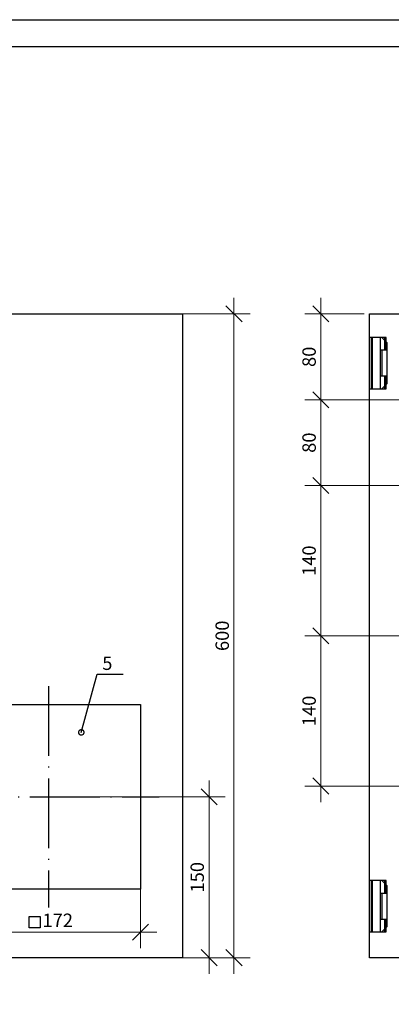
# Model space of a CAD drawing. Units: millimetres. Extents: x 8163 to 19378, y -944 to 1813.
# Drawn here: x 17647 to 17716, y -753 to -569 of the extents above; entities that cross this region are included whole.
import ezdxf
from ezdxf import colors
from ezdxf.entities.mleader import LeaderData, LeaderLine
from ezdxf.math import Vec2, Vec3

# ---------------------------------------------------------------- set-up
doc = ezdxf.new("R2010")
doc.units = ezdxf.units.MM
doc.linetypes.add('CenterLine', pattern=[17.2, 13, -2, 0.2, -2])
for name, color, linetype, lineweight in [('_0', 7, 'Continuous', 0), ('Автоматика', 7, 'Continuous', 25), ('Автоматика провода', 7, 'Continuous', 30), ('Штампы', 7, 'Continuous', 15)]:
    doc.layers.add(name, color=color, linetype=linetype, lineweight=lineweight)
doc.layers.add('HIDDEN', color=7, linetype='Continuous')
doc.layers.add('Автоматика-текст', color=7, linetype='Continuous')
doc.layers.add('Невидимый', color=251, linetype='Continuous', lineweight=0, plot=False)
doc.styles.add('GOST B', font='isocpeur.ttf', dxfattribs={"width": 0.7, "oblique": 15})
doc.styles.get("Standard").update_dxf_attribs({"font": 'arial.ttf'})
doc.styles.add('ГОСТ тип А  2.5 мм М1к1', font='geniso.shx', dxfattribs={"oblique": 15, "height": 2.5})
doc.dimstyles.new('1-5', dxfattribs={"dimtxt": 2.5, "dimasz": 3, "dimexe": 3, "dimexo": 1, "dimtad": 1, "dimdec": 0, "dimlfac": 5, "dimzin": 9, "dimtxsty": 'ГОСТ тип А  2.5 мм М1к1', "dimblk2": 'DOTSMALL', "dimsah": 1, "dimcen": 2.5, "dimdle": 3, "dimclrd": 256, "dimclre": 256, "dimadec": 0, "dimazin": 0, "dimtfac": 1, "dimtdec": 0, "dimtmove": 0, "dimatfit": 3, "dimfxl": 1, "dimlwd": -1, "dimlwe": -1, "dimarcsym": 0})

# ---------------------------------------------------------------- blocks, each defined once
blk = doc.blocks.new('_Oblique')
at = {"color": 0, "linetype": 'ByBlock', "lineweight": -2}
blk.add_line((-0.5, -0.5), (0.5, 0.5), dxfattribs=at)
blk = doc.blocks.new('*D124')
at = {"layer": '_0', "ltscale": 3, "transparency": 16777216}
for p, q in [((17686.75, -621.14), (17686.75, -747.14)), ((17667.34, -624.14), (17689.75, -624.14)), ((17667.34, -744.14), (17689.75, -744.14))]:
    blk.add_line(p, q, dxfattribs=at)
at = {"layer": 'Defpoints', "color": 0, "linetype": 'Continuous', "ltscale": 3, "transparency": 16777216}
for p in [(17666.34, -624.14), (17666.34, -744.14), (17686.75, -744.14)]:
    blk.add_point(p, dxfattribs=at)
at = {"layer": '_0', "linetype": 'Continuous', "ltscale": 3, "transparency": 16777216, "xscale": 3, "yscale": 3, "zscale": 3}
for p, rotation in [((17686.75, -624.14), 90), ((17686.75, -744.14), 270)]:
    blk.add_blockref('_Oblique', p, dxfattribs=dict(at, rotation=rotation))
at = {"layer": '_0', "color": 0, "linetype": 'Continuous', "lineweight": -3, "ltscale": 3, "transparency": 16777216, "insert": (17684.88, -684.14), "char_height": 2.5, "attachment_point": 5, "rotation": 90, "style": 'ГОСТ тип А  2.5 мм М1к1'}
blk.add_mtext('600', dxfattribs=at)
blk = doc.blocks.new('*D127')
at = {"layer": '_0', "ltscale": 3, "transparency": 16777216}
for p, q in [((17702.95, -643.14), (17702.95, -621.14)), ((17711.03, -624.14), (17699.95, -624.14)), ((17771.03, -640.14), (17699.95, -640.14))]:
    blk.add_line(p, q, dxfattribs=at)
at = {"layer": 'Defpoints', "color": 0, "linetype": 'Continuous', "ltscale": 3, "transparency": 16777216}
for p in [(17702.95, -624.14), (17712.03, -624.14), (17772.03, -640.14)]:
    blk.add_point(p, dxfattribs=at)
at = {"layer": '_0', "linetype": 'Continuous', "ltscale": 3, "transparency": 16777216, "xscale": 3, "yscale": 3, "zscale": 3}
for p, rotation in [((17702.95, -624.14), 90), ((17702.95, -640.14), 270)]:
    blk.add_blockref('_Oblique', p, dxfattribs=dict(at, rotation=rotation))
at = {"layer": '_0', "color": 0, "linetype": 'Continuous', "lineweight": -3, "ltscale": 3, "transparency": 16777216, "insert": (17701.08, -632.14), "char_height": 2.5, "attachment_point": 5, "rotation": 90, "style": 'ГОСТ тип А  2.5 мм М1к1'}
blk.add_mtext('80', dxfattribs=at)
blk = doc.blocks.new('*D130')
at = {"layer": '_0', "ltscale": 3, "transparency": 16777216}
for p, q in [((17702.95, -659.14), (17702.95, -637.14)), ((17771.03, -640.14), (17699.95, -640.14)), ((17771.03, -656.14), (17699.95, -656.14))]:
    blk.add_line(p, q, dxfattribs=at)
at = {"layer": 'Defpoints', "color": 0, "linetype": 'Continuous', "ltscale": 3, "transparency": 16777216}
for p in [(17702.95, -640.14), (17772.03, -640.14), (17772.03, -656.14)]:
    blk.add_point(p, dxfattribs=at)
at = {"layer": '_0', "linetype": 'Continuous', "ltscale": 3, "transparency": 16777216, "xscale": 3, "yscale": 3, "zscale": 3}
for p, rotation in [((17702.95, -640.14), 90), ((17702.95, -656.14), 270)]:
    blk.add_blockref('_Oblique', p, dxfattribs=dict(at, rotation=rotation))
at = {"layer": '_0', "color": 0, "linetype": 'Continuous', "lineweight": -3, "ltscale": 3, "transparency": 16777216, "insert": (17701.08, -648.14), "char_height": 2.5, "attachment_point": 5, "rotation": 90, "style": 'ГОСТ тип А  2.5 мм М1к1'}
blk.add_mtext('80', dxfattribs=at)
blk = doc.blocks.new('*D132')
at = {"layer": '_0', "ltscale": 3, "transparency": 16777216}
for p, q in [((17702.95, -715.14), (17702.95, -681.14)), ((17771.03, -684.14), (17699.95, -684.14)), ((17771.03, -712.14), (17699.95, -712.14))]:
    blk.add_line(p, q, dxfattribs=at)
at = {"layer": 'Defpoints', "color": 0, "linetype": 'Continuous', "ltscale": 3, "transparency": 16777216}
for p in [(17702.95, -684.14), (17772.03, -684.14), (17772.03, -712.14)]:
    blk.add_point(p, dxfattribs=at)
at = {"layer": '_0', "linetype": 'Continuous', "ltscale": 3, "transparency": 16777216, "xscale": 3, "yscale": 3, "zscale": 3}
for p, rotation in [((17702.95, -684.14), 90), ((17702.95, -712.14), 270)]:
    blk.add_blockref('_Oblique', p, dxfattribs=dict(at, rotation=rotation))
at = {"layer": '_0', "color": 0, "linetype": 'Continuous', "lineweight": -3, "ltscale": 3, "transparency": 16777216, "insert": (17701.08, -698.14), "char_height": 2.5, "attachment_point": 5, "rotation": 90, "style": 'ГОСТ тип А  2.5 мм М1к1'}
blk.add_mtext('140', dxfattribs=at)
blk = doc.blocks.new('*D133')
at = {"layer": '_0', "ltscale": 3, "transparency": 16777216}
for p, q in [((17702.95, -687.14), (17702.95, -653.14)), ((17771.03, -656.14), (17699.95, -656.14)), ((17771.03, -684.14), (17699.95, -684.14))]:
    blk.add_line(p, q, dxfattribs=at)
at = {"layer": 'Defpoints', "color": 0, "linetype": 'Continuous', "ltscale": 3, "transparency": 16777216}
for p in [(17702.95, -656.14), (17772.03, -656.14), (17772.03, -684.14)]:
    blk.add_point(p, dxfattribs=at)
at = {"layer": '_0', "linetype": 'Continuous', "ltscale": 3, "transparency": 16777216, "xscale": 3, "yscale": 3, "zscale": 3}
for p, rotation in [((17702.95, -656.14), 90), ((17702.95, -684.14), 270)]:
    blk.add_blockref('_Oblique', p, dxfattribs=dict(at, rotation=rotation))
at = {"layer": '_0', "color": 0, "linetype": 'Continuous', "lineweight": -3, "ltscale": 3, "transparency": 16777216, "insert": (17701.08, -670.14), "char_height": 2.5, "attachment_point": 5, "rotation": 90, "style": 'ГОСТ тип А  2.5 мм М1к1'}
blk.add_mtext('140', dxfattribs=at)
blk = doc.blocks.new('*D129')
at = {"layer": '_0', "ltscale": 3, "transparency": 16777216}
for p, q in [((17634.94, -713.17), (17634.94, -742.36)), ((17669.34, -713.17), (17669.34, -742.36)), ((17631.94, -739.36), (17672.34, -739.36))]:
    blk.add_line(p, q, dxfattribs=at)
at = {"layer": 'Defpoints', "color": 0, "linetype": 'Continuous', "ltscale": 3, "transparency": 16777216}
for p in [(17634.94, -712.17), (17669.34, -712.17), (17669.34, -739.36)]:
    blk.add_point(p, dxfattribs=at)
at = {"layer": '_0', "linetype": 'Continuous', "ltscale": 3, "transparency": 16777216, "xscale": 3, "yscale": 3, "zscale": 3, "rotation": 180}
blk.add_blockref('_Oblique', (17634.94, -739.36), dxfattribs=at)
at = {"layer": '_0', "linetype": 'Continuous', "ltscale": 3, "transparency": 16777216, "xscale": 3, "yscale": 3, "zscale": 3}
blk.add_blockref('_Oblique', (17669.34, -739.36), dxfattribs=at)
at = {"layer": '_0', "color": 0, "linetype": 'Continuous', "lineweight": -3, "ltscale": 3, "transparency": 16777216, "insert": (17653.89, -737.49), "char_height": 2.5, "attachment_point": 5, "style": 'ГОСТ тип А  2.5 мм М1к1'}
blk.add_mtext('172', dxfattribs=at)
blk = doc.blocks.new('*D134')
at = {"layer": '_0', "ltscale": 3, "transparency": 16777216}
for p, q in [((17682.1, -747.14), (17682.1, -711.14)), ((17653.14, -714.14), (17685.1, -714.14)), ((17653.14, -744.14), (17685.1, -744.14))]:
    blk.add_line(p, q, dxfattribs=at)
at = {"layer": 'Defpoints', "color": 0, "linetype": 'Continuous', "ltscale": 3, "transparency": 16777216}
for p in [(17652.14, -714.14), (17682.1, -714.14), (17652.14, -744.14)]:
    blk.add_point(p, dxfattribs=at)
at = {"layer": '_0', "linetype": 'Continuous', "ltscale": 3, "transparency": 16777216, "xscale": 3, "yscale": 3, "zscale": 3}
for p, rotation in [((17682.1, -714.14), 90), ((17682.1, -744.14), 270)]:
    blk.add_blockref('_Oblique', p, dxfattribs=dict(at, rotation=rotation))
at = {"layer": '_0', "color": 0, "linetype": 'Continuous', "lineweight": -3, "ltscale": 3, "transparency": 16777216, "insert": (17680.22, -729.14), "char_height": 2.5, "attachment_point": 5, "rotation": 90, "style": 'ГОСТ тип А  2.5 мм М1к1'}
blk.add_mtext('150', dxfattribs=at)
blk = doc.blocks.new('_DotSmall')
at = {"color": 0, "const_width": 0.5}
blk.add_lwpolyline([(-0.0625, 0, 1), (0.0625, 0, 1)], format="xyb", close=True, dxfattribs=at)

msp = doc.modelspace()

# ---------------------------------------------------------------- linework, layer by layer
at = {"linetype": 'CenterLine'}
for p, q in [((17652.14, -693.51), (17652.14, -734.77)), ((17631.51, -714.14), (17672.77, -714.14))]:
    msp.add_line(p, q, dxfattribs=at)
for points in [[(17428.15, -569.3), (17848.15, -569.3), (17848.15, -866.3), (17428.15, -866.3)], [(17634.94, -696.94), (17669.34, -696.94), (17669.34, -731.34), (17634.94, -731.34)], [(17648.53, -736.47), (17650.59, -736.47), (17650.59, -738.57), (17648.53, -738.57)]]:
    msp.add_lwpolyline(points, close=True)
at = {"layer": 'HIDDEN'}
for p, q in [((17715.15, -628.51), (17712.03, -628.51)), ((17712.03, -638.11), (17712.03, -628.51)), ((17712.33, -628.51), (17712.33, -638.11)), ((17712.53, -628.51), (17712.53, -638.11)), ((17714.07, -630.91), (17714.07, -628.51)), ((17714.33, -628.51), (17715.33, -629.51)), ((17714.85, -628.51), (17714.85, -630.91)), ((17715.15, -630.91), (17715.15, -628.51)), ((17714, -630.91), (17714, -635.71)), ((17715.33, -630.91), (17714, -630.91)), ((17714.33, -630.91), (17714.33, -635.71)), ((17715.33, -637.11), (17715.33, -629.51)), ((17714, -635.71), (17715.33, -635.71)), ((17714.07, -638.11), (17714.07, -635.71)), ((17714.85, -635.71), (17714.85, -638.11)), ((17715.15, -638.11), (17715.15, -635.71)), ((17712.03, -638.11), (17715.15, -638.11)), ((17715.33, -637.11), (17714.33, -638.11)), ((17715.15, -729.75), (17712.03, -729.75)), ((17712.03, -739.35), (17712.03, -729.75)), ((17712.33, -729.75), (17712.33, -739.35)), ((17712.53, -729.75), (17712.53, -739.35)), ((17714.07, -732.15), (17714.07, -729.75)), ((17714.33, -729.75), (17715.33, -730.75)), ((17714.85, -729.75), (17714.85, -732.15)), ((17715.15, -732.15), (17715.15, -729.75)), ((17714, -732.15), (17714, -736.95)), ((17715.33, -732.15), (17714, -732.15)), ((17714.33, -732.15), (17714.33, -736.95)), ((17715.33, -738.35), (17715.33, -730.75)), ((17714, -736.95), (17715.33, -736.95)), ((17714.07, -739.35), (17714.07, -736.95)), ((17714.85, -736.95), (17714.85, -739.35)), ((17715.15, -739.35), (17715.15, -736.95)), ((17712.03, -739.35), (17715.15, -739.35)), ((17715.33, -738.35), (17714.33, -739.35))]:
    msp.add_line(p, q, dxfattribs=at)
at = {"layer": 'Автоматика провода', "lineweight": 30}
for points in [[(17627.14, -624.14), (17677.14, -624.14), (17677.14, -744.14), (17627.14, -744.14)], [(17712.03, -624.14), (17832.03, -624.14), (17832.03, -744.14), (17712.03, -744.14)]]:
    msp.add_lwpolyline(points, close=True, dxfattribs=at)
at = {"layer": 'Невидимый'}
msp.add_lwpolyline([(17448.15, -574.3), (17843.15, -574.3), (17843.15, -861.3), (17448.14, -861.3)], close=True, dxfattribs=at)
at = {"layer": 'Штампы', "linetype": 'Continuous', "lineweight": 30}
for points in [[(17448.15, -574.3), (17843.15, -574.3), (17843.15, -861.3), (17448.14, -861.3)], [(17448.15, -574.3), (17843.15, -574.3), (17843.15, -861.3), (17448.15, -861.3)]]:
    msp.add_lwpolyline(points, close=True, dxfattribs=at)

# ---------------------------------------------------------------- texts
at = {"layer": 'Автоматика-текст', "ltscale": 100, "insert": (17663.13, -689.58), "char_height": 2.5, "width": 3.5628, "attachment_point": 5, "line_spacing_factor": 0.864, "style": 'GOST B'}
msp.add_mtext('5', dxfattribs=at)

# ---------------------------------------------------------------- dimensions: what is measured, and where the dimension line sits
at = {"layer": '_0', "linetype": 'Continuous', "lineweight": -3, "ltscale": 3}
for base, p1, p2, angle, picture, middle in [((17686.75, -744.14), (17666.34, -624.14), (17666.34, -744.14), 270, '*D124', (17686.75, -684.14)), ((17702.95, -624.14), (17772.03, -640.14), (17712.03, -624.14), 90, '*D127', (17702.95, -632.14))]:
    dim = msp.add_linear_dim(base=base, p1=p1, p2=p2, angle=angle, dimstyle='1-5', override={"dimblk1": 'Oblique', "dimblk2": 'Oblique'}, dxfattribs=at)
    dim.commit()
    dim.dimension.update_dxf_attribs({"geometry": picture, "text_midpoint": middle, "dimtype": 160})
for base, p1, p2, picture, middle in [((17702.95, -640.14), (17772.03, -656.14), (17772.03, -640.14), '*D130', (17701.08, -648.14)), ((17702.95, -656.14), (17772.03, -684.14), (17772.03, -656.14), '*D133', (17701.08, -670.14)), ((17702.95, -684.14), (17772.03, -712.14), (17772.03, -684.14), '*D132', (17701.08, -698.14)), ((17682.1, -714.14), (17652.14, -744.14), (17652.14, -714.14), '*D134', (17680.22, -729.14))]:
    dim = msp.add_linear_dim(base=base, p1=p1, p2=p2, angle=90, dimstyle='1-5', override={"dimblk1": 'Oblique', "dimblk2": 'Oblique'}, dxfattribs=at)
    dim.commit()
    dim.dimension.update_dxf_attribs({"geometry": picture, "text_midpoint": middle})
dim = msp.add_linear_dim(base=(17669.34, -739.36), p1=(17634.94, -712.17), p2=(17669.34, -712.17), dimstyle='1-5', override={"dimblk1": 'Oblique', "dimblk2": 'Oblique'}, dxfattribs=at)
dim.commit()
dim.dimension.update_dxf_attribs({"geometry": '*D129', "text_midpoint": (17653.89, -739.36), "dimtype": 160})

# ---------------------------------------------------------------- leaders
at = {"layer": 'Автоматика'}
ml = msp.add_multileader_mtext('Standard', dxfattribs=at)
ml.set_content('', color=256)
ml.set_leader_properties()
ml.set_arrow_properties(name='DOTSMALL')
ml.build(insert=Vec2(0, 0))
ml.multileader.update_dxf_attribs({"arrow_head_size": 2})
ctx = ml.context
ctx.base_point, ctx.arrow_head_size, ctx.plane_origin = Vec3(17666.1, -691.3), 2, Vec3(17654.58, -688.64)
notes = []
notes.append((ctx, [(0, (1, 1, 0), (17661.23, -691.3), (1, 0), 4.87, [(0, [(17658.28, -702.14)], 0, [])])]))
ctx.mtext.insert, ctx.mtext.flow_direction = Vec3(17668.1, -689.3), 5
for ctx, leaders in notes:
    for number, flags, end, landing, length, lines in leaders:
        leader = LeaderData()
        leader.index, (leader.has_last_leader_line, leader.has_dogleg_vector, leader.attachment_direction) = number, flags
        leader.last_leader_point, leader.dogleg_vector, leader.dogleg_length = Vec3(end), Vec3(landing), length
        for number, points, colour, breaks in lines:
            line = LeaderLine()
            line.index, line.vertices, line.color, line.breaks = number, Vec3.list(points), colors.encode_raw_color(colour), breaks
            leader.lines.append(line)
        ctx.leaders.append(leader)

doc.saveas('drawing.dxf')
